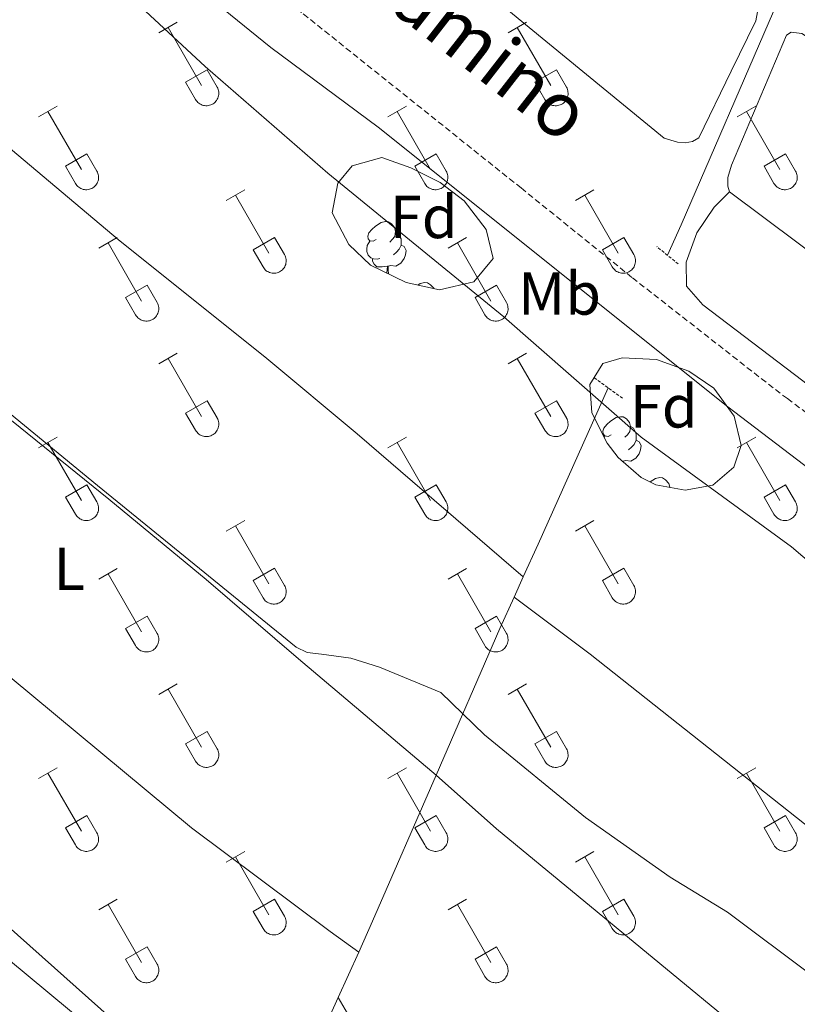
# Model space of a CAD drawing. Units: metres. Extents: x 621719 to 626225, y 4643496 to 4646543.
# Drawn here: x 623217 to 623345, y 4644541 to 4644703 of the extents above; entities that cross this region are included whole.
import ezdxf
from ezdxf.enums import TextEntityAlignment as Align

# ---------------------------------------------------------------- set-up
doc = ezdxf.new("R2010")
doc.units = ezdxf.units.M
doc.header["$MEASUREMENT"] = 0
doc.linetypes.add('TRAZOS', pattern=[0.75, 0.5, -0.25])
doc.linetypes.add('TRAZOSX2', pattern=[1.5, 1, -0.5])
for name, color, linetype, lineweight in [('Level 13', 5, 'Continuous', 0), ('Level 21', 19, 'Continuous', 0), ('Level 35', 92, 'Continuous', 0), ('Level 36', 19, 'Continuous', 40), ('Level 37', 92, 'Continuous', 0), ('Level 44', 19, 'Continuous', 0), ('Level 5', 36, 'Continuous', 0)]:
    doc.layers.add(name, color=color, linetype=linetype, lineweight=lineweight)
doc.styles.add('Arial', font='ARIAL.TTF', dxfattribs={"height": 0.2})

msp = doc.modelspace()

# ---------------------------------------------------------------- linework, layer by layer
at = {"layer": 'Level 13', "color": 5, "linetype": 'Continuous', "lineweight": 0, "ltscale": 0.5}
for points in [[(623323.38, 4644664.58, 302.98), (623325.63, 4644669.6, 302.87), (623340.87, 4644704.77, 302.03), (623393.06, 4644822.39, 299.42), (623418.11, 4644879.23, 297.98), (623438.75, 4644926.6, 296.26)], [(623299.6, 4644611.53, 304.26), (623302.04, 4644616.93, 303.99), (623313.59, 4644642.73, 303.44)], [(623298.09, 4644608.2, 304.42), (623299.6, 4644611.53, 304.26)], [(623285.22, 4644578.83, 305.21), (623295.75, 4644603.02, 304.68), (623298.09, 4644608.2, 304.42)], [(623272.45, 4644549.68, 306.02), (623274.75, 4644554.79, 305.74), (623285.22, 4644578.83, 305.21)], [(623269.06, 4644542.18, 306.44), (623272.45, 4644549.68, 306.02)], [(623259.11, 4644519.76, 307.07), (623265.98, 4644535.38, 306.81), (623269.06, 4644542.18, 306.44)]]:
    msp.add_polyline3d(points, dxfattribs=at)
at = {"layer": 'Level 21', "color": 19, "linetype": 'TRAZOSX2', "lineweight": 0}
msp.add_polyline3d([(623200.71, 4644752.64, 302.39), (623218.2, 4644739.06, 302.67), (623263.32, 4644704.37, 302.58), (623299.23, 4644675.67, 302.53), (623317.6, 4644660.87, 302.81), (623341.19, 4644642.43, 303.08), (623343.18, 4644640.94, 303.08), (623353.48, 4644633.25, 303.22), (623367.5, 4644621.83, 303.18), (623383.24, 4644609.56, 302.86), (623396.7, 4644599.82, 302.86), (623412.3, 4644587.25, 303.04), (623437.93, 4644567.18, 302.86), (623468.33, 4644542.74, 302.86), (623530.23, 4644494.06, 302.86)], dxfattribs=at)
at = {"layer": 'Level 21', "color": 19, "linetype": 'Continuous', "lineweight": 0}
msp.add_polyline3d([(623195.16, 4644749.02, 302.88), (623223.54, 4644726.74, 302.91), (623257.95, 4644698.84, 302.56), (623275.66, 4644685.7, 302.61), (623333.36, 4644639.59, 303.08), (623347, 4644629.21, 303.22), (623363.69, 4644616.83, 303.18), (623379.46, 4644604.53, 302.86), (623392.88, 4644594.82, 302.86), (623408.39, 4644582.33, 303.04), (623434.03, 4644562.25, 302.86), (623464.42, 4644537.82, 302.86)], dxfattribs=at)
at = {"layer": 'Level 21', "color": 1, "linetype": 'TRAZOS', "lineweight": 0}
for points in [[(623325.17, 4644663.14, 303.01), (623321.63, 4644666, 303.01)], [(623311.31, 4644644.39, 303.01), (623316.08, 4644640.93, 303.29)]]:
    msp.add_polyline3d(points, dxfattribs=at)
at = {"layer": 'Level 35', "color": 92, "linetype": 'Continuous', "lineweight": 0, "ltscale": 0.5}
for points in [[(623280.28, 4644660.09, 312.54), (623274.4, 4644662.96, 312.19), (623270.82, 4644666.34, 311.88), (623268.09, 4644671.57, 311.84), (623269, 4644676.44, 311.58), (623271.36, 4644679.34, 311.48), (623276.25, 4644680.72, 311.48), (623281.05, 4644679, 311.48), (623285.9, 4644676.6, 311.83), (623289.86, 4644673.57, 311.83), (623293.47, 4644668.8, 311.83), (623294.61, 4644664.06, 311.83), (623291.44, 4644660.2, 311.83), (623285.78, 4644658.9, 312.22), (623280.28, 4644660.09, 312.54)], [(623319.05, 4644627.93, 313.97), (623315.25, 4644631.22, 313.97), (623313.44, 4644633.59, 313.97), (623310.91, 4644638.61, 313.97), (623310.61, 4644643.26, 313.97), (623312.74, 4644646.72, 313.97), (623315.9, 4644647.66, 313.97), (623321.59, 4644647.4, 313.97), (623326.9, 4644645.47, 313.97), (623331.02, 4644642.66, 313.97), (623334.38, 4644638.05, 313.97), (623335.52, 4644633.21, 313.97), (623334.32, 4644629.66, 313.97), (623330.89, 4644626.67, 313.97), (623326.33, 4644625.82, 313.97), (623321.49, 4644626.74, 313.97), (623319.05, 4644627.93, 313.97)]]:
    msp.add_polyline3d(points, dxfattribs=at)
at = {"layer": 'Level 36', "color": 32, "linetype": 'Continuous', "lineweight": 0}
for points in [[(623239.48, 4644701.25), (623242.52, 4644703)], [(623241, 4644702.12), (623246.53, 4644692.55)], [(623297.1, 4644701.25), (623300.14, 4644703)], [(623298.62, 4644702.12), (623304.15, 4644692.55)], [(623243.91, 4644693.11), (623247.45, 4644695.15)], [(623247.45, 4644695.15), (623249.1, 4644692.3)], [(623301.53, 4644693.11), (623305.07, 4644695.15)], [(623305.07, 4644695.15), (623306.72, 4644692.3)], [(623243.91, 4644693.11), (623245.54, 4644690.28)], [(623245.54, 4644690.27), (623245.66, 4644690.1), (623245.78, 4644689.93), (623245.93, 4644689.78), (623246.08, 4644689.65), (623246.26, 4644689.53), (623246.44, 4644689.43), (623246.63, 4644689.35), (623246.83, 4644689.29), (623247.03, 4644689.25), (623247.24, 4644689.23), (623247.45, 4644689.23), (623247.65, 4644689.25), (623247.86, 4644689.3), (623248.06, 4644689.36), (623248.24, 4644689.44), (623248.43, 4644689.55), (623248.6, 4644689.67), (623248.75, 4644689.8), (623248.89, 4644689.96), (623249.02, 4644690.12), (623249.13, 4644690.3), (623249.22, 4644690.49), (623249.29, 4644690.68), (623249.34, 4644690.89), (623249.36, 4644691.09), (623249.37, 4644691.3), (623249.36, 4644691.51), (623249.32, 4644691.71), (623249.27, 4644691.91), (623249.19, 4644692.11), (623249.1, 4644692.29)], [(623301.53, 4644693.11), (623303.16, 4644690.28)], [(623303.17, 4644690.27), (623303.28, 4644690.1), (623303.41, 4644689.93), (623303.55, 4644689.78), (623303.71, 4644689.65), (623303.88, 4644689.53), (623304.06, 4644689.43), (623304.25, 4644689.35), (623304.45, 4644689.29), (623304.66, 4644689.25), (623304.86, 4644689.23), (623305.07, 4644689.23), (623305.28, 4644689.25), (623305.48, 4644689.3), (623305.68, 4644689.36), (623305.87, 4644689.44), (623306.05, 4644689.55), (623306.22, 4644689.67), (623306.38, 4644689.8), (623306.52, 4644689.96), (623306.64, 4644690.12), (623306.75, 4644690.3), (623306.84, 4644690.49), (623306.91, 4644690.68), (623306.96, 4644690.89), (623306.99, 4644691.09), (623307, 4644691.3), (623306.98, 4644691.51), (623306.95, 4644691.71), (623306.89, 4644691.91), (623306.82, 4644692.11), (623306.72, 4644692.29)], [(623219.65, 4644687.4), (623222.69, 4644689.16)], [(623277.28, 4644687.4), (623280.32, 4644689.16)], [(623334.9, 4644687.4), (623337.94, 4644689.16)], [(623221.17, 4644688.28), (623226.7, 4644678.71)], [(623278.8, 4644688.28), (623284.32, 4644678.71)], [(623336.42, 4644688.28), (623341.94, 4644678.71)], [(623224.08, 4644679.26), (623227.62, 4644681.3)], [(623227.62, 4644681.3), (623229.27, 4644678.45)], [(623281.71, 4644679.26), (623285.24, 4644681.3)], [(623285.24, 4644681.3), (623286.89, 4644678.45)], [(623339.33, 4644679.26), (623342.86, 4644681.3)], [(623342.86, 4644681.3), (623344.52, 4644678.45)], [(623224.08, 4644679.26), (623225.71, 4644676.43)], [(623225.72, 4644676.43), (623225.83, 4644676.25), (623225.96, 4644676.09), (623226.1, 4644675.94), (623226.26, 4644675.8), (623226.43, 4644675.69), (623226.61, 4644675.59), (623226.8, 4644675.51), (623227, 4644675.44), (623227.2, 4644675.4), (623227.41, 4644675.38), (623227.62, 4644675.39), (623227.83, 4644675.41), (623228.03, 4644675.45), (623228.23, 4644675.52), (623228.42, 4644675.6), (623228.6, 4644675.7), (623228.77, 4644675.82), (623228.92, 4644675.96), (623229.07, 4644676.11), (623229.19, 4644676.28), (623229.3, 4644676.46), (623229.39, 4644676.64), (623229.46, 4644676.84), (623229.51, 4644677.04), (623229.54, 4644677.25), (623229.54, 4644677.46), (623229.53, 4644677.66), (623229.5, 4644677.87), (623229.44, 4644678.07), (623229.36, 4644678.26), (623229.27, 4644678.45)], [(623281.71, 4644679.26), (623283.34, 4644676.43)], [(623283.34, 4644676.43), (623283.45, 4644676.25), (623283.58, 4644676.09), (623283.72, 4644675.94), (623283.88, 4644675.8), (623284.05, 4644675.69), (623284.23, 4644675.59), (623284.43, 4644675.51), (623284.62, 4644675.44), (623284.83, 4644675.4), (623285.04, 4644675.38), (623285.24, 4644675.39), (623285.45, 4644675.41), (623285.65, 4644675.45), (623285.85, 4644675.52), (623286.04, 4644675.6), (623286.22, 4644675.7), (623286.39, 4644675.82), (623286.55, 4644675.96), (623286.69, 4644676.11), (623286.82, 4644676.28), (623286.92, 4644676.46), (623287.01, 4644676.64), (623287.08, 4644676.84), (623287.13, 4644677.04), (623287.16, 4644677.25), (623287.17, 4644677.46), (623287.15, 4644677.66), (623287.12, 4644677.87), (623287.06, 4644678.07), (623286.99, 4644678.26), (623286.89, 4644678.45)], [(623339.33, 4644679.26), (623340.96, 4644676.43)], [(623340.96, 4644676.43), (623341.08, 4644676.25), (623341.2, 4644676.09), (623341.35, 4644675.94), (623341.5, 4644675.8), (623341.68, 4644675.69), (623341.86, 4644675.59), (623342.05, 4644675.51), (623342.25, 4644675.44), (623342.45, 4644675.4), (623342.66, 4644675.38), (623342.87, 4644675.39), (623343.07, 4644675.41), (623343.28, 4644675.45), (623343.48, 4644675.52), (623343.66, 4644675.6), (623343.85, 4644675.7), (623344.02, 4644675.82), (623344.17, 4644675.96), (623344.31, 4644676.11), (623344.44, 4644676.28), (623344.55, 4644676.46), (623344.64, 4644676.64), (623344.71, 4644676.84), (623344.76, 4644677.04), (623344.78, 4644677.25), (623344.79, 4644677.46), (623344.78, 4644677.66), (623344.74, 4644677.87), (623344.69, 4644678.07), (623344.61, 4644678.26), (623344.52, 4644678.45)], [(623250.6, 4644673.63), (623253.65, 4644675.38)], [(623252.13, 4644674.5), (623257.65, 4644664.93)], [(623308.22, 4644673.63), (623311.27, 4644675.38)], [(623309.75, 4644674.5), (623315.28, 4644664.93)], [(623229.58, 4644665.73), (623232.62, 4644667.49)], [(623231.1, 4644666.61), (623236.63, 4644657.03)], [(623255.03, 4644665.49), (623258.57, 4644667.53)], [(623258.57, 4644667.53), (623260.22, 4644664.68)], [(623287.21, 4644665.73), (623290.25, 4644667.49)], [(623288.73, 4644666.61), (623294.25, 4644657.03)], [(623312.66, 4644665.49), (623316.2, 4644667.53)], [(623316.2, 4644667.53), (623317.84, 4644664.68)], [(623255.03, 4644665.49), (623256.67, 4644662.66)], [(623256.67, 4644662.66), (623256.78, 4644662.48), (623256.91, 4644662.32), (623257.05, 4644662.17), (623257.21, 4644662.03), (623257.38, 4644661.92), (623257.56, 4644661.82), (623257.76, 4644661.73), (623257.95, 4644661.67), (623258.16, 4644661.63), (623258.36, 4644661.61), (623258.57, 4644661.61), (623258.78, 4644661.64), (623258.98, 4644661.68), (623259.18, 4644661.74), (623259.37, 4644661.83), (623259.55, 4644661.93), (623259.72, 4644662.05), (623259.88, 4644662.19), (623260.02, 4644662.34), (623260.14, 4644662.51), (623260.25, 4644662.68), (623260.34, 4644662.87), (623260.41, 4644663.07), (623260.46, 4644663.27), (623260.49, 4644663.48), (623260.5, 4644663.68), (623260.48, 4644663.89), (623260.45, 4644664.1), (623260.39, 4644664.3), (623260.32, 4644664.49), (623260.22, 4644664.68)], [(623312.66, 4644665.49), (623314.29, 4644662.66)], [(623314.29, 4644662.66), (623314.4, 4644662.48), (623314.53, 4644662.32), (623314.68, 4644662.17), (623314.83, 4644662.03), (623315, 4644661.92), (623315.19, 4644661.82), (623315.38, 4644661.73), (623315.58, 4644661.67), (623315.78, 4644661.63), (623315.99, 4644661.61), (623316.2, 4644661.61), (623316.4, 4644661.64), (623316.61, 4644661.68), (623316.8, 4644661.74), (623316.99, 4644661.83), (623317.18, 4644661.93), (623317.34, 4644662.05), (623317.5, 4644662.19), (623317.64, 4644662.34), (623317.77, 4644662.51), (623317.88, 4644662.68), (623317.96, 4644662.87), (623318.03, 4644663.07), (623318.08, 4644663.27), (623318.11, 4644663.48), (623318.12, 4644663.68), (623318.11, 4644663.89), (623318.07, 4644664.1), (623318.02, 4644664.3), (623317.94, 4644664.49), (623317.85, 4644664.68)], [(623234.01, 4644657.59), (623237.55, 4644659.63)], [(623237.55, 4644659.63), (623239.2, 4644656.78)], [(623291.64, 4644657.59), (623295.18, 4644659.63)], [(623295.18, 4644659.63), (623296.82, 4644656.78)], [(623234.01, 4644657.59), (623235.64, 4644654.76)], [(623235.65, 4644654.76), (623235.76, 4644654.58), (623235.89, 4644654.42), (623236.03, 4644654.27), (623236.19, 4644654.14), (623236.36, 4644654.02), (623236.54, 4644653.92), (623236.73, 4644653.84), (623236.93, 4644653.78), (623237.14, 4644653.74), (623237.34, 4644653.72), (623237.55, 4644653.72), (623237.76, 4644653.74), (623237.96, 4644653.78), (623238.16, 4644653.85), (623238.35, 4644653.93), (623238.53, 4644654.03), (623238.7, 4644654.15), (623238.86, 4644654.29), (623239, 4644654.44), (623239.12, 4644654.61), (623239.23, 4644654.79), (623239.32, 4644654.98), (623239.39, 4644655.17), (623239.44, 4644655.37), (623239.47, 4644655.58), (623239.48, 4644655.79), (623239.46, 4644655.99), (623239.43, 4644656.2), (623239.37, 4644656.4), (623239.3, 4644656.59), (623239.2, 4644656.78)], [(623291.64, 4644657.59), (623293.27, 4644654.76)], [(623293.27, 4644654.76), (623293.38, 4644654.58), (623293.51, 4644654.42), (623293.65, 4644654.27), (623293.81, 4644654.14), (623293.98, 4644654.02), (623294.16, 4644653.92), (623294.36, 4644653.84), (623294.56, 4644653.78), (623294.76, 4644653.74), (623294.97, 4644653.72), (623295.18, 4644653.72), (623295.38, 4644653.74), (623295.58, 4644653.78), (623295.78, 4644653.85), (623295.97, 4644653.93), (623296.15, 4644654.03), (623296.32, 4644654.15), (623296.48, 4644654.29), (623296.62, 4644654.44), (623296.75, 4644654.61), (623296.85, 4644654.79), (623296.94, 4644654.98), (623297.01, 4644655.17), (623297.06, 4644655.37), (623297.09, 4644655.58), (623297.1, 4644655.79), (623297.08, 4644655.99), (623297.05, 4644656.2), (623297, 4644656.4), (623296.92, 4644656.59), (623296.82, 4644656.78)], [(623239.48, 4644646.7), (623242.52, 4644648.45)], [(623297.1, 4644646.7), (623300.14, 4644648.45)], [(623241, 4644647.57), (623246.53, 4644638)], [(623298.62, 4644647.57), (623304.15, 4644638)], [(623243.91, 4644638.56), (623247.45, 4644640.6)], [(623247.45, 4644640.6), (623249.1, 4644637.75)], [(623301.53, 4644638.56), (623305.07, 4644640.6)], [(623305.07, 4644640.6), (623306.72, 4644637.75)], [(623243.91, 4644638.56), (623245.54, 4644635.73)], [(623245.54, 4644635.73), (623245.65, 4644635.55), (623245.78, 4644635.39), (623245.93, 4644635.24), (623246.08, 4644635.1), (623246.26, 4644634.98), (623246.44, 4644634.88), (623246.63, 4644634.8), (623246.83, 4644634.74), (623247.03, 4644634.7), (623247.24, 4644634.68), (623247.45, 4644634.68), (623247.65, 4644634.71), (623247.86, 4644634.75), (623248.06, 4644634.81), (623248.24, 4644634.9), (623248.43, 4644635), (623248.6, 4644635.12), (623248.75, 4644635.26), (623248.89, 4644635.41), (623249.02, 4644635.58), (623249.13, 4644635.75), (623249.22, 4644635.94), (623249.28, 4644636.14), (623249.34, 4644636.34), (623249.36, 4644636.54), (623249.37, 4644636.75), (623249.36, 4644636.96), (623249.32, 4644637.16), (623249.27, 4644637.36), (623249.19, 4644637.56), (623249.1, 4644637.74)], [(623301.53, 4644638.56), (623303.16, 4644635.73)], [(623303.17, 4644635.73), (623303.28, 4644635.55), (623303.41, 4644635.39), (623303.55, 4644635.24), (623303.71, 4644635.1), (623303.88, 4644634.98), (623304.06, 4644634.88), (623304.25, 4644634.8), (623304.45, 4644634.74), (623304.66, 4644634.7), (623304.86, 4644634.68), (623305.07, 4644634.68), (623305.28, 4644634.71), (623305.48, 4644634.75), (623305.68, 4644634.81), (623305.87, 4644634.9), (623306.05, 4644635), (623306.22, 4644635.12), (623306.38, 4644635.26), (623306.52, 4644635.41), (623306.64, 4644635.58), (623306.75, 4644635.75), (623306.84, 4644635.94), (623306.91, 4644636.14), (623306.96, 4644636.34), (623306.99, 4644636.54), (623307, 4644636.75), (623306.98, 4644636.96), (623306.95, 4644637.16), (623306.89, 4644637.36), (623306.82, 4644637.56), (623306.72, 4644637.74)], [(623219.65, 4644632.85), (623222.69, 4644634.61)], [(623277.28, 4644632.85), (623280.32, 4644634.61)], [(623334.9, 4644632.85), (623337.94, 4644634.61)], [(623221.17, 4644633.73), (623226.7, 4644624.16)], [(623278.8, 4644633.73), (623284.32, 4644624.16)], [(623336.42, 4644633.73), (623341.94, 4644624.16)], [(623224.08, 4644624.71), (623227.62, 4644626.75)], [(623227.62, 4644626.75), (623229.27, 4644623.9)], [(623281.71, 4644624.71), (623285.24, 4644626.75)], [(623285.24, 4644626.75), (623286.89, 4644623.9)], [(623339.33, 4644624.71), (623342.86, 4644626.75)], [(623342.86, 4644626.75), (623344.52, 4644623.9)], [(623224.08, 4644624.71), (623225.71, 4644621.88)], [(623281.71, 4644624.71), (623283.34, 4644621.88)], [(623339.33, 4644624.71), (623340.96, 4644621.88)], [(623225.72, 4644621.88), (623225.83, 4644621.71), (623225.96, 4644621.54), (623226.1, 4644621.39), (623226.26, 4644621.26), (623226.43, 4644621.14), (623226.61, 4644621.04), (623226.8, 4644620.96), (623227, 4644620.9), (623227.2, 4644620.86), (623227.41, 4644620.84), (623227.62, 4644620.84), (623227.83, 4644620.86), (623228.03, 4644620.9), (623228.23, 4644620.97), (623228.42, 4644621.05), (623228.6, 4644621.16), (623228.77, 4644621.28), (623228.92, 4644621.41), (623229.07, 4644621.56), (623229.19, 4644621.73), (623229.3, 4644621.91), (623229.39, 4644622.1), (623229.46, 4644622.29), (623229.51, 4644622.5), (623229.54, 4644622.7), (623229.54, 4644622.91), (623229.53, 4644623.12), (623229.5, 4644623.32), (623229.44, 4644623.52), (623229.36, 4644623.72), (623229.27, 4644623.9)], [(623283.34, 4644621.88), (623283.45, 4644621.71), (623283.58, 4644621.54), (623283.72, 4644621.39), (623283.88, 4644621.26), (623284.05, 4644621.14), (623284.23, 4644621.04), (623284.43, 4644620.96), (623284.62, 4644620.9), (623284.83, 4644620.86), (623285.04, 4644620.84), (623285.24, 4644620.84), (623285.45, 4644620.86), (623285.65, 4644620.9), (623285.85, 4644620.97), (623286.04, 4644621.05), (623286.22, 4644621.16), (623286.39, 4644621.28), (623286.55, 4644621.41), (623286.69, 4644621.56), (623286.82, 4644621.73), (623286.92, 4644621.91), (623287.01, 4644622.1), (623287.08, 4644622.29), (623287.13, 4644622.5), (623287.16, 4644622.7), (623287.17, 4644622.91), (623287.15, 4644623.12), (623287.12, 4644623.32), (623287.06, 4644623.52), (623286.99, 4644623.72), (623286.89, 4644623.9)], [(623340.96, 4644621.88), (623341.07, 4644621.71), (623341.2, 4644621.54), (623341.35, 4644621.39), (623341.5, 4644621.26), (623341.68, 4644621.14), (623341.86, 4644621.04), (623342.05, 4644620.96), (623342.25, 4644620.9), (623342.45, 4644620.86), (623342.66, 4644620.84), (623342.87, 4644620.84), (623343.07, 4644620.86), (623343.28, 4644620.9), (623343.48, 4644620.97), (623343.66, 4644621.05), (623343.85, 4644621.16), (623344.02, 4644621.28), (623344.17, 4644621.41), (623344.31, 4644621.56), (623344.44, 4644621.73), (623344.55, 4644621.91), (623344.64, 4644622.1), (623344.71, 4644622.29), (623344.76, 4644622.5), (623344.78, 4644622.7), (623344.79, 4644622.91), (623344.78, 4644623.12), (623344.74, 4644623.32), (623344.69, 4644623.52), (623344.61, 4644623.72), (623344.52, 4644623.9)], [(623250.6, 4644619.08), (623253.65, 4644620.84)], [(623308.22, 4644619.08), (623311.27, 4644620.84)], [(623252.13, 4644619.96), (623257.65, 4644610.39)], [(623309.75, 4644619.96), (623315.28, 4644610.39)], [(623229.58, 4644611.18), (623232.62, 4644612.94)], [(623255.03, 4644610.94), (623258.57, 4644612.98)], [(623258.57, 4644612.98), (623260.22, 4644610.13)], [(623287.21, 4644611.18), (623290.25, 4644612.94)], [(623312.66, 4644610.94), (623316.2, 4644612.98)], [(623316.2, 4644612.98), (623317.84, 4644610.13)], [(623231.1, 4644612.06), (623236.63, 4644602.49)], [(623288.73, 4644612.06), (623294.25, 4644602.49)], [(623255.03, 4644610.94), (623256.67, 4644608.11)], [(623256.67, 4644608.11), (623256.78, 4644607.94), (623256.91, 4644607.77), (623257.05, 4644607.62), (623257.21, 4644607.49), (623257.38, 4644607.37), (623257.56, 4644607.27), (623257.75, 4644607.19), (623257.95, 4644607.13), (623258.16, 4644607.08), (623258.36, 4644607.06), (623258.57, 4644607.07), (623258.78, 4644607.09), (623258.98, 4644607.13), (623259.18, 4644607.2), (623259.37, 4644607.28), (623259.55, 4644607.38), (623259.72, 4644607.5), (623259.88, 4644607.64), (623260.02, 4644607.79), (623260.14, 4644607.96), (623260.25, 4644608.14), (623260.34, 4644608.32), (623260.41, 4644608.52), (623260.46, 4644608.72), (623260.49, 4644608.93), (623260.5, 4644609.14), (623260.48, 4644609.34), (623260.45, 4644609.55), (623260.39, 4644609.75), (623260.32, 4644609.94), (623260.22, 4644610.13)], [(623312.66, 4644610.94), (623314.29, 4644608.11)], [(623314.29, 4644608.11), (623314.4, 4644607.94), (623314.53, 4644607.77), (623314.68, 4644607.62), (623314.83, 4644607.49), (623315, 4644607.37), (623315.19, 4644607.27), (623315.38, 4644607.19), (623315.58, 4644607.13), (623315.78, 4644607.08), (623315.99, 4644607.06), (623316.2, 4644607.07), (623316.4, 4644607.09), (623316.61, 4644607.13), (623316.8, 4644607.2), (623316.99, 4644607.28), (623317.18, 4644607.38), (623317.34, 4644607.5), (623317.5, 4644607.64), (623317.64, 4644607.79), (623317.77, 4644607.96), (623317.88, 4644608.14), (623317.96, 4644608.32), (623318.03, 4644608.52), (623318.08, 4644608.72), (623318.11, 4644608.93), (623318.12, 4644609.14), (623318.11, 4644609.34), (623318.07, 4644609.55), (623318.02, 4644609.75), (623317.94, 4644609.94), (623317.85, 4644610.13)], [(623234.01, 4644603.05), (623237.55, 4644605.09)], [(623237.55, 4644605.09), (623239.2, 4644602.23)], [(623291.64, 4644603.05), (623295.18, 4644605.09)], [(623295.18, 4644605.09), (623296.82, 4644602.23)], [(623234.01, 4644603.05), (623235.64, 4644600.22)], [(623291.64, 4644603.05), (623293.27, 4644600.22)], [(623235.65, 4644600.21), (623235.76, 4644600.04), (623235.89, 4644599.87), (623236.03, 4644599.72), (623236.19, 4644599.59), (623236.36, 4644599.47), (623236.54, 4644599.37), (623236.73, 4644599.29), (623236.93, 4644599.23), (623237.14, 4644599.19), (623237.34, 4644599.17), (623237.55, 4644599.17), (623237.76, 4644599.19), (623237.96, 4644599.24), (623238.16, 4644599.3), (623238.35, 4644599.38), (623238.53, 4644599.49), (623238.7, 4644599.61), (623238.86, 4644599.74), (623239, 4644599.9), (623239.12, 4644600.06), (623239.23, 4644600.24), (623239.32, 4644600.43), (623239.39, 4644600.62), (623239.44, 4644600.83), (623239.47, 4644601.03), (623239.48, 4644601.24), (623239.46, 4644601.45), (623239.43, 4644601.65), (623239.37, 4644601.85), (623239.3, 4644602.05), (623239.2, 4644602.23)], [(623293.27, 4644600.21), (623293.38, 4644600.04), (623293.51, 4644599.87), (623293.65, 4644599.72), (623293.81, 4644599.59), (623293.98, 4644599.47), (623294.16, 4644599.37), (623294.36, 4644599.29), (623294.56, 4644599.23), (623294.76, 4644599.19), (623294.97, 4644599.17), (623295.17, 4644599.17), (623295.38, 4644599.19), (623295.58, 4644599.24), (623295.78, 4644599.3), (623295.97, 4644599.38), (623296.15, 4644599.49), (623296.32, 4644599.61), (623296.48, 4644599.74), (623296.62, 4644599.9), (623296.75, 4644600.06), (623296.85, 4644600.24), (623296.94, 4644600.43), (623297.01, 4644600.62), (623297.06, 4644600.83), (623297.09, 4644601.03), (623297.1, 4644601.24), (623297.08, 4644601.45), (623297.05, 4644601.65), (623297, 4644601.85), (623296.92, 4644602.05), (623296.82, 4644602.23)], [(623239.48, 4644592.15), (623242.52, 4644593.91)], [(623297.1, 4644592.15), (623300.14, 4644593.91)], [(623241, 4644593.03), (623246.53, 4644583.46)], [(623298.62, 4644593.03), (623304.15, 4644583.46)], [(623243.91, 4644584.01), (623247.45, 4644586.05)], [(623247.45, 4644586.05), (623249.1, 4644583.2)], [(623301.53, 4644584.01), (623305.07, 4644586.05)], [(623305.07, 4644586.05), (623306.72, 4644583.2)], [(623243.91, 4644584.01), (623245.54, 4644581.18)], [(623301.53, 4644584.01), (623303.16, 4644581.18)], [(623245.54, 4644581.18), (623245.65, 4644581), (623245.78, 4644580.84), (623245.93, 4644580.69), (623246.08, 4644580.55), (623246.26, 4644580.44), (623246.44, 4644580.34), (623246.63, 4644580.26), (623246.83, 4644580.19), (623247.03, 4644580.15), (623247.24, 4644580.13), (623247.45, 4644580.14), (623247.65, 4644580.16), (623247.86, 4644580.2), (623248.05, 4644580.27), (623248.24, 4644580.35), (623248.43, 4644580.45), (623248.6, 4644580.57), (623248.75, 4644580.71), (623248.89, 4644580.86), (623249.02, 4644581.03), (623249.13, 4644581.21), (623249.22, 4644581.39), (623249.28, 4644581.59), (623249.34, 4644581.79), (623249.36, 4644582), (623249.37, 4644582.2), (623249.36, 4644582.41), (623249.32, 4644582.62), (623249.27, 4644582.82), (623249.19, 4644583.01), (623249.1, 4644583.2)], [(623303.17, 4644581.18), (623303.28, 4644581), (623303.4, 4644580.84), (623303.55, 4644580.69), (623303.71, 4644580.56), (623303.88, 4644580.44), (623304.06, 4644580.34), (623304.25, 4644580.26), (623304.45, 4644580.19), (623304.66, 4644580.15), (623304.86, 4644580.13), (623305.07, 4644580.14), (623305.28, 4644580.16), (623305.48, 4644580.2), (623305.68, 4644580.27), (623305.87, 4644580.35), (623306.05, 4644580.45), (623306.22, 4644580.57), (623306.38, 4644580.71), (623306.52, 4644580.86), (623306.64, 4644581.03), (623306.75, 4644581.21), (623306.84, 4644581.39), (623306.91, 4644581.59), (623306.96, 4644581.79), (623306.99, 4644582), (623306.99, 4644582.2), (623306.98, 4644582.41), (623306.95, 4644582.62), (623306.89, 4644582.82), (623306.82, 4644583.01), (623306.72, 4644583.2)], [(623219.65, 4644578.31), (623222.69, 4644580.06)], [(623221.17, 4644579.18), (623226.7, 4644569.61)], [(623277.28, 4644578.31), (623280.32, 4644580.06)], [(623278.8, 4644579.18), (623284.32, 4644569.61)], [(623334.9, 4644578.31), (623337.94, 4644580.06)], [(623336.42, 4644579.18), (623341.94, 4644569.61)], [(623224.08, 4644570.17), (623227.62, 4644572.21)], [(623227.62, 4644572.21), (623229.27, 4644569.36)], [(623281.71, 4644570.17), (623285.24, 4644572.21)], [(623285.24, 4644572.21), (623286.89, 4644569.36)], [(623339.33, 4644570.17), (623342.86, 4644572.21)], [(623342.86, 4644572.21), (623344.52, 4644569.36)], [(623224.08, 4644570.17), (623225.71, 4644567.34)], [(623225.72, 4644567.34), (623225.83, 4644567.16), (623225.95, 4644567), (623226.1, 4644566.84), (623226.26, 4644566.71), (623226.43, 4644566.59), (623226.61, 4644566.49), (623226.8, 4644566.41), (623227, 4644566.35), (623227.2, 4644566.31), (623227.41, 4644566.29), (623227.62, 4644566.29), (623227.83, 4644566.31), (623228.03, 4644566.36), (623228.23, 4644566.42), (623228.42, 4644566.51), (623228.6, 4644566.61), (623228.77, 4644566.73), (623228.92, 4644566.87), (623229.07, 4644567.02), (623229.19, 4644567.18), (623229.3, 4644567.36), (623229.39, 4644567.55), (623229.46, 4644567.74), (623229.51, 4644567.95), (623229.54, 4644568.15), (623229.54, 4644568.36), (623229.53, 4644568.57), (623229.5, 4644568.77), (623229.44, 4644568.97), (623229.36, 4644569.17), (623229.27, 4644569.35)], [(623281.71, 4644570.17), (623283.34, 4644567.34)], [(623283.34, 4644567.34), (623283.45, 4644567.16), (623283.58, 4644567), (623283.72, 4644566.84), (623283.88, 4644566.71), (623284.05, 4644566.59), (623284.23, 4644566.49), (623284.42, 4644566.41), (623284.62, 4644566.35), (623284.83, 4644566.31), (623285.04, 4644566.29), (623285.24, 4644566.29), (623285.45, 4644566.31), (623285.65, 4644566.36), (623285.85, 4644566.42), (623286.04, 4644566.51), (623286.22, 4644566.61), (623286.39, 4644566.73), (623286.55, 4644566.87), (623286.69, 4644567.02), (623286.82, 4644567.18), (623286.92, 4644567.36), (623287.01, 4644567.55), (623287.08, 4644567.75), (623287.13, 4644567.95), (623287.16, 4644568.15), (623287.17, 4644568.36), (623287.15, 4644568.57), (623287.12, 4644568.77), (623287.06, 4644568.97), (623286.99, 4644569.17), (623286.89, 4644569.35)], [(623339.33, 4644570.17), (623340.96, 4644567.34)], [(623340.96, 4644567.34), (623341.07, 4644567.16), (623341.2, 4644567), (623341.35, 4644566.84), (623341.5, 4644566.71), (623341.68, 4644566.59), (623341.86, 4644566.49), (623342.05, 4644566.41), (623342.25, 4644566.35), (623342.45, 4644566.31), (623342.66, 4644566.29), (623342.87, 4644566.29), (623343.07, 4644566.31), (623343.28, 4644566.36), (623343.47, 4644566.42), (623343.66, 4644566.51), (623343.85, 4644566.61), (623344.02, 4644566.73), (623344.17, 4644566.87), (623344.31, 4644567.02), (623344.44, 4644567.18), (623344.55, 4644567.36), (623344.64, 4644567.55), (623344.7, 4644567.75), (623344.76, 4644567.95), (623344.78, 4644568.15), (623344.79, 4644568.36), (623344.78, 4644568.57), (623344.74, 4644568.77), (623344.69, 4644568.97), (623344.61, 4644569.17), (623344.52, 4644569.35)], [(623250.6, 4644564.53), (623253.65, 4644566.29)], [(623308.22, 4644564.53), (623311.27, 4644566.29)], [(623252.13, 4644565.41), (623257.65, 4644555.84)], [(623309.75, 4644565.41), (623315.27, 4644555.84)], [(623229.58, 4644556.63), (623232.62, 4644558.39)], [(623231.1, 4644557.51), (623236.63, 4644547.94)], [(623255.03, 4644556.39), (623258.57, 4644558.43)], [(623258.57, 4644558.43), (623260.22, 4644555.58)], [(623287.21, 4644556.63), (623290.25, 4644558.39)], [(623288.73, 4644557.51), (623294.25, 4644547.94)], [(623312.65, 4644556.39), (623316.19, 4644558.43)], [(623316.19, 4644558.43), (623317.84, 4644555.58)], [(623255.03, 4644556.39), (623256.67, 4644553.56)], [(623312.65, 4644556.39), (623314.29, 4644553.56)], [(623256.67, 4644553.56), (623256.78, 4644553.39), (623256.91, 4644553.22), (623257.05, 4644553.07), (623257.21, 4644552.94), (623257.38, 4644552.82), (623257.56, 4644552.72), (623257.75, 4644552.64), (623257.95, 4644552.58), (623258.16, 4644552.54), (623258.36, 4644552.52), (623258.57, 4644552.52), (623258.78, 4644552.54), (623258.98, 4644552.59), (623259.18, 4644552.65), (623259.37, 4644552.73), (623259.55, 4644552.84), (623259.72, 4644552.96), (623259.88, 4644553.09), (623260.02, 4644553.25), (623260.14, 4644553.41), (623260.25, 4644553.59), (623260.34, 4644553.78), (623260.41, 4644553.97), (623260.46, 4644554.18), (623260.49, 4644554.38), (623260.5, 4644554.59), (623260.48, 4644554.8), (623260.45, 4644555), (623260.39, 4644555.2), (623260.32, 4644555.4), (623260.22, 4644555.58)], [(623314.29, 4644553.56), (623314.4, 4644553.39), (623314.53, 4644553.22), (623314.67, 4644553.07), (623314.83, 4644552.94), (623315, 4644552.82), (623315.19, 4644552.72), (623315.38, 4644552.64), (623315.58, 4644552.58), (623315.78, 4644552.54), (623315.99, 4644552.52), (623316.2, 4644552.52), (623316.4, 4644552.54), (623316.6, 4644552.59), (623316.8, 4644552.65), (623316.99, 4644552.73), (623317.17, 4644552.84), (623317.34, 4644552.96), (623317.5, 4644553.09), (623317.64, 4644553.25), (623317.77, 4644553.41), (623317.88, 4644553.59), (623317.96, 4644553.78), (623318.03, 4644553.97), (623318.08, 4644554.18), (623318.11, 4644554.38), (623318.12, 4644554.59), (623318.11, 4644554.8), (623318.07, 4644555), (623318.02, 4644555.2), (623317.94, 4644555.4), (623317.85, 4644555.58)], [(623234.01, 4644548.5), (623237.55, 4644550.54)], [(623237.55, 4644550.54), (623239.2, 4644547.68)], [(623291.64, 4644548.5), (623295.18, 4644550.54)], [(623295.18, 4644550.54), (623296.82, 4644547.68)], [(623234.01, 4644548.5), (623235.64, 4644545.67)], [(623291.64, 4644548.5), (623293.27, 4644545.67)], [(623235.65, 4644545.67), (623235.76, 4644545.49), (623235.88, 4644545.33), (623236.03, 4644545.18), (623236.19, 4644545.04), (623236.36, 4644544.92), (623236.54, 4644544.82), (623236.73, 4644544.74), (623236.93, 4644544.68), (623237.14, 4644544.64), (623237.34, 4644544.62), (623237.55, 4644544.62), (623237.76, 4644544.64), (623237.96, 4644544.69), (623238.16, 4644544.75), (623238.35, 4644544.84), (623238.53, 4644544.94), (623238.7, 4644545.06), (623238.86, 4644545.2), (623239, 4644545.35), (623239.12, 4644545.52), (623239.23, 4644545.69), (623239.32, 4644545.88), (623239.39, 4644546.08), (623239.44, 4644546.28), (623239.47, 4644546.48), (623239.47, 4644546.69), (623239.46, 4644546.9), (623239.43, 4644547.1), (623239.37, 4644547.3), (623239.3, 4644547.5), (623239.2, 4644547.68)], [(623293.27, 4644545.67), (623293.38, 4644545.49), (623293.51, 4644545.33), (623293.65, 4644545.18), (623293.81, 4644545.04), (623293.98, 4644544.92), (623294.16, 4644544.82), (623294.36, 4644544.74), (623294.56, 4644544.68), (623294.76, 4644544.64), (623294.97, 4644544.62), (623295.17, 4644544.62), (623295.38, 4644544.64), (623295.58, 4644544.69), (623295.78, 4644544.75), (623295.97, 4644544.84), (623296.15, 4644544.94), (623296.32, 4644545.06), (623296.48, 4644545.2), (623296.62, 4644545.35), (623296.75, 4644545.52), (623296.85, 4644545.69), (623296.94, 4644545.88), (623297.01, 4644546.08), (623297.06, 4644546.28), (623297.09, 4644546.48), (623297.1, 4644546.69), (623297.08, 4644546.9), (623297.05, 4644547.1), (623297, 4644547.3), (623296.92, 4644547.5), (623296.82, 4644547.68)]]:
    msp.add_lwpolyline(points, dxfattribs=at)
at = {"layer": 'Level 36', "color": 92, "linetype": 'Continuous', "lineweight": 0}
for points in [[(623275.35, 4644667.15), (623274.82, 4644666.89), (623274.29, 4644666.94), (623274.02, 4644667.31), (623273.97, 4644667.74), (623274.13, 4644668.26), (623274.61, 4644668.85), (623275.24, 4644669.38), (623276.14, 4644669.97), (623276.89, 4644670.13), (623277.31, 4644670.07), (623277.84, 4644669.76), (623278.37, 4644669.17), (623278.53, 4644668.53), (623278.42, 4644667.68), (623278, 4644667.15), (623277.58, 4644666.73)], [(623278.53, 4644668.53), (623279.01, 4644668.22), (623279.32, 4644667.58), (623279.48, 4644667.26), (623279.48, 4644666.68), (623279.48, 4644666.25), (623279.11, 4644665.56), (623278.69, 4644665.08), (623278.21, 4644664.66)], [(623275.93, 4644664.07), (623275.51, 4644663.91), (623274.92, 4644663.97), (623274.45, 4644664.18), (623274.02, 4644664.61), (623273.81, 4644665.19), (623273.81, 4644665.61), (623273.86, 4644666.2), (623274.29, 4644666.89)], [(623279.48, 4644666.25), (623279.94, 4644666), (623280.28, 4644665.39), (623280.17, 4644664.66), (623279.96, 4644664.02), (623279.38, 4644663.28), (623278.58, 4644662.8), (623277.73, 4644662.91), (623277.3, 4644662.78)], [(623277.19, 4644662.78), (623276.3, 4644662.69), (623275.46, 4644662.69), (623275.03, 4644663.12), (623274.71, 4644663.6), (623274.71, 4644663.91)], [(623277.11, 4644661.64), (623277.19, 4644662.78), (623277.3, 4644662.78), (623277.34, 4644662.19), (623277.37, 4644661.51)], [(623282.22, 4644659.67), (623282.62, 4644659.93), (623283.36, 4644660.09), (623283.79, 4644660.04), (623284.32, 4644659.72), (623284.85, 4644659.14), (623284.85, 4644659.1)], [(623314.12, 4644634.99), (623313.59, 4644634.72), (623313.06, 4644634.78), (623312.79, 4644635.15), (623312.74, 4644635.57), (623312.9, 4644636.09), (623313.38, 4644636.69), (623314.01, 4644637.22), (623314.91, 4644637.8), (623315.66, 4644637.96), (623316.08, 4644637.91), (623316.61, 4644637.59), (623317.14, 4644637.01), (623317.3, 4644636.37), (623317.19, 4644635.52), (623316.77, 4644634.99), (623316.35, 4644634.56)], [(623317.3, 4644636.37), (623317.78, 4644636.05), (623318.09, 4644635.41), (623318.25, 4644635.09), (623318.25, 4644634.51), (623318.25, 4644634.09), (623317.88, 4644633.4), (623317.46, 4644632.92), (623316.98, 4644632.5)], [(623312.96, 4644634.56), (623313.06, 4644634.72)], [(623318.25, 4644634.09), (623318.71, 4644633.84), (623319.05, 4644633.22), (623318.94, 4644632.5), (623318.73, 4644631.86), (623318.15, 4644631.12), (623317.35, 4644630.64), (623316.5, 4644630.74), (623316.07, 4644630.61)], [(623315.96, 4644630.61), (623316.07, 4644630.61), (623316.08, 4644630.5)], [(623320.53, 4644627.21), (623321.39, 4644627.77), (623322.13, 4644627.93), (623322.56, 4644627.87), (623323.09, 4644627.56), (623323.62, 4644626.97), (623323.78, 4644626.33), (623323.78, 4644626.3)], [(623323.78, 4644626.33), (623323.85, 4644626.29)]]:
    msp.add_lwpolyline(points, dxfattribs=at)
for points in [[(623064.32, 4644807.34, 304.2), (623066.96, 4644817.4, 303.93), (623071.2, 4644831.8, 303.56), (623072.36, 4644832.81, 303.56), (623075.85, 4644832.6, 303.52), (623080.65, 4644830.12, 303.52), (623105.56, 4644809.76, 303.38), (623127.74, 4644793.06, 303.42), (623160.08, 4644766.82, 303.65), (623186.28, 4644747.2, 303.65), (623210.57, 4644728.48, 303.7), (623224.4, 4644716.79, 303.51), (623247.1, 4644695.71, 303.65), (623267.37, 4644678.12, 303.61), (623296.4, 4644654.41, 303.84), (623319.05, 4644634.58, 303.75), (623343.87, 4644616.51, 303.77), (623368.54, 4644595.46, 303.77), (623411.87, 4644564.16, 303.59), (623434.57, 4644546.69, 303.59), (623454.94, 4644529.36, 303.77)], [(623209.16, 4644812.44, 302.01), (623232.64, 4644794.52, 301.96), (623258.39, 4644773.52, 302.01), (623302.92, 4644738.82, 301.92), (623337.88, 4644710.34, 301.87), (623338.33, 4644709.48, 301.87), (623338.6, 4644708.58, 301.92), (623338.69, 4644707.15, 301.92), (623337.94, 4644703.25, 301.92), (623333.88, 4644694.96, 302.29)], [(623064.32, 4644807.34, 304.2), (623070.22, 4644800.99, 304.01), (623076.75, 4644795.41, 303.92), (623115.82, 4644763.27, 303.78), (623144.29, 4644740.79, 303.78), (623180.29, 4644710.55, 303.83), (623204.85, 4644690.64, 303.97), (623232.75, 4644667.2, 303.97), (623257.3, 4644647.55, 304.11), (623272.18, 4644635.15, 304.11), (623299.6, 4644611.53, 304.26)], [(623333.88, 4644694.96, 302.29), (623328.57, 4644683.93, 302.2), (623327.53, 4644683.34, 302.15), (623326.31, 4644683.13, 302.15), (623325.03, 4644683.22, 302.15), (623322.85, 4644683.87, 302.2), (623290.51, 4644710.44, 302.47), (623264.76, 4644730.96, 302.24), (623244.62, 4644747.65, 302.1), (623197.79, 4644785.46, 302.1)], [(623285.22, 4644578.83, 305.21), (623262.55, 4644598.02, 305.65), (623247.28, 4644611.14, 305.47), (623231.26, 4644624.36, 305.47), (623215.18, 4644637.35, 305.12), (623200.22, 4644649.91, 305.12), (623174.49, 4644672.16, 304.98), (623089.31, 4644742.11, 304.51), (623071.04, 4644758.03, 304.65), (623054.71, 4644771.18, 304.82)], [(623272.45, 4644549.68, 306.02), (623267.73, 4644553.07, 306.18), (623244.88, 4644570.18, 306.18), (623185, 4644619.87, 306), (623166.63, 4644635.96, 305.83), (623149.45, 4644650.16, 305.83), (623123.07, 4644673.93, 305.5), (623100.54, 4644693.04, 305.27), (623081.32, 4644708.87, 305.22), (623051.38, 4644734.52, 305.32)], [(623333.62, 4644675.06, 302.21), (623333.35, 4644675.96, 302.21), (623333.35, 4644677.39, 302.26), (623333.95, 4644679.45, 302.26), (623343.02, 4644700.88, 302.26), (623343.82, 4644701.38, 302.26), (623345.55, 4644701.12, 302.26), (623353.36, 4644695.99, 302.26), (623375.65, 4644679.41, 302.26), (623431.6, 4644636.23, 302.16), (623481.24, 4644598.9, 302.16), (623505.33, 4644581.2, 302.16), (623586.45, 4644520.01, 302.16)], [(623256.68, 4644514.23, 307.16), (623246.67, 4644521.43, 306.98), (623235.13, 4644531.47, 306.98), (623107.79, 4644637.15, 306.98), (623090.56, 4644651.91, 306.81), (623072.8, 4644666.67, 306.76), (623058.43, 4644679.43, 306.53), (623058.37, 4644680, 306.29), (623059.45, 4644682.68, 306.25), (623060.28, 4644682.83, 306.2), (623061.54, 4644682.27, 306.2), (623066.21, 4644677.85, 306.2), (623099.39, 4644649.58, 306.1), (623122.7, 4644630.8, 306.27), (623144.24, 4644611.6, 306.27), (623179.76, 4644583.16, 306.27), (623212.55, 4644555.73, 306.27), (623248.76, 4644523.47, 306.63), (623252.37, 4644521.21, 306.63), (623255.58, 4644520.25, 306.63), (623259.11, 4644519.76, 307.07)], [(623333.62, 4644675.06, 302.21), (623331.12, 4644672.49, 302.56), (623328.24, 4644668.29, 302.92), (623326.49, 4644663.44, 302.92), (623326.51, 4644659.48, 302.92), (623329.22, 4644656.42, 302.92), (623345.71, 4644643.87, 302.92), (623392.37, 4644607.17, 303.28), (623463.64, 4644550.36, 302.92), (623489.52, 4644528.67, 302.74)], [(623472.84, 4644566.47, 302.74), (623466.82, 4644570.96, 302.74), (623448.09, 4644585.92, 302.74), (623407, 4644617.38, 303.1), (623385.03, 4644636.6, 302.12), (623333.62, 4644675.06, 302.21)], [(623298.09, 4644608.2, 304.42), (623310.66, 4644598.8, 304.42), (623372.12, 4644550.15, 304.6), (623409.16, 4644521.56, 304.78), (623438.68, 4644497.7, 304.6), (623469.41, 4644473.84, 304.6), (623517.71, 4644434.96, 304.24), (623529.42, 4644426, 304.13)], [(623285.22, 4644578.83, 305.21), (623295.17, 4644569.98, 305.39), (623349.08, 4644525.58, 305.39), (623375.85, 4644502.91, 305.39), (623481.64, 4644419.32, 305.21), (623499.09, 4644406.28, 304.88)], [(623269.06, 4644542.18, 306.44), (623270.98, 4644538.88, 306.26), (623275.18, 4644534.57, 306.08), (623288.4, 4644525.12, 305.9), (623337.16, 4644486.34, 305.72), (623383.35, 4644449.5, 305.72), (623450.29, 4644394.35, 305.37), (623463.14, 4644384.95, 305.37), (623467.42, 4644384.55, 305.37), (623471.56, 4644386.01, 305.37), (623488, 4644398.22, 305.55), (623493.06, 4644402.62, 305.19), (623499.09, 4644406.28, 304.88)]]:
    msp.add_polyline3d(points, dxfattribs=at)
msp.add_point((623315.96, 4644630.61), dxfattribs=at)
at = {"layer": 'Level 5', "color": 36, "linetype": 'Continuous', "lineweight": 0}
msp.add_polyline3d([(623043.64, 4644729.01, 305), (623044.57, 4644732.76, 305), (623049.02, 4644769.22, 305), (623049.73, 4644771.36, 305), (623050.48, 4644772.14, 305), (623051.88, 4644772.08, 305), (623053.46, 4644771.07, 305), (623056.83, 4644767.61, 305), (623072.34, 4644754.84, 305), (623191.72, 4644658.02, 305), (623210.77, 4644641.83, 305), (623229.36, 4644626.61, 305), (623262.13, 4644599.98, 305), (623263.97, 4644599.07, 305), (623266.32, 4644598.79, 305), (623271.13, 4644598.14, 305), (623275.91, 4644596.68, 305), (623286.01, 4644592.48, 305), (623293.23, 4644585.52, 305), (623309.86, 4644571.88, 305), (623323.83, 4644562.02, 305), (623333.31, 4644556.28, 305), (623347.32, 4644545.76, 305), (623359.28, 4644535.64, 305)], dxfattribs=at)

# ---------------------------------------------------------------- texts
at = {"layer": 'Level 37', "color": 92, "linetype": 'Continuous', "lineweight": 0, "style": 'Arial'}
for s, p in [('Fd', (623283.18, 4644670.9, 303.37)), ('Mb', (623305.59, 4644658.27, 303.16)), ('Fd', (623322.78, 4644639.67, 303.48)), ('L', (623224.7, 4644612.88, 305.73))]:
    msp.add_text(s, height=7, dxfattribs=at).set_placement(p, align=Align.MIDDLE_CENTER)
at = {"layer": 'Level 44', "color": 19, "linetype": 'Continuous', "lineweight": 0, "style": 'Arial'}
msp.add_text('Camino', height=9, rotation=-37.932, dxfattribs=at).set_placement((623286.89, 4644694.2), align=Align.BOTTOM_CENTER)

doc.saveas('drawing.dxf')
